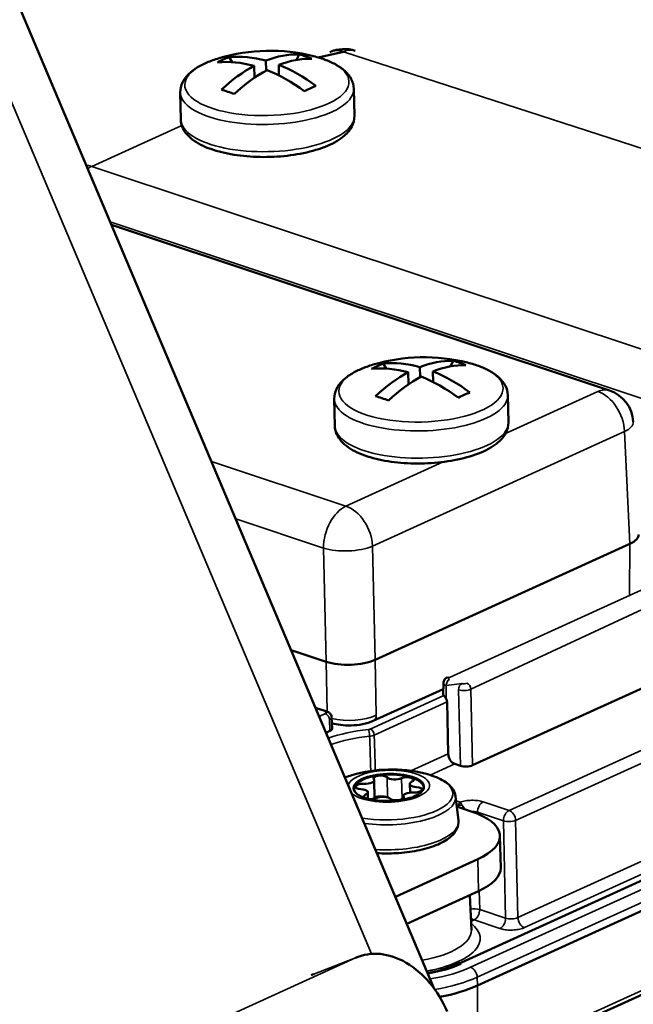
# Model space of a CAD drawing. Units: millimetres. Extents: x 1005 to 4549, y 417 to 3743.
# Drawn here: x 4418 to 4453, y 1113 to 1170 of the extents above; entities that cross this region are included whole.
import ezdxf

# ---------------------------------------------------------------- set-up
doc = ezdxf.new("R2010")
doc.units = ezdxf.units.MM
doc.header["$LTSCALE"] = 5
doc.layers.add('Sichtbar (ISO)', color=7, linetype='Continuous', lineweight=50)
doc.layers.add('Sichtbar schmal (ISO)', color=7, linetype='Continuous', lineweight=35)

msp = doc.modelspace()

# ---------------------------------------------------------------- linework, layer by layer
at = {"layer": 'Sichtbar (ISO)'}
for p, q in [((4441.832, 1114.133), (4308.228, 1430.057)), ((4430.18, 1167.479), (4430.015, 1167.768)), ((4434.039, 1167.927), (4433.893, 1167.61)), ((4436.609, 1168.077), (4435.145, 1167.751)), ((4431.474, 1166.582), (4431.46, 1167.266)), ((4432.139, 1166.985), (4432.127, 1167.57)), ((4432.884, 1166.715), (4432.871, 1167.322)), ((4437.195, 1165.952), (4437.229, 1164.387)), ((4427.198, 1165.739), (4427.231, 1164.173)), ((4451.928, 1148.574), (4423.236, 1158.105)), ((4439.053, 1149.837), (4438.889, 1150.126)), ((4442.766, 1149.968), (4442.912, 1150.285)), ((4440.348, 1148.94), (4440.333, 1149.624)), ((4441.013, 1149.342), (4441, 1149.927)), ((4441.758, 1149.073), (4441.745, 1149.68)), ((4436.071, 1148.097), (4436.104, 1146.531)), ((4446.069, 1148.31), (4446.102, 1146.744)), ((4438.42, 1133.075), (4453.097, 1139.746)), ((4469.506, 1138.577), (4444.039, 1127.002)), ((4433.586, 1133.632), (4435.597, 1132.964)), ((4483.206, 1133.744), (4443.18, 1115.551)), ((4444.325, 1114.327), (4484.352, 1132.52)), ((4442.351, 1131.389), (4438.319, 1129.556)), ((4442.349, 1131.08), (4442.353, 1131.732)), ((4443.927, 1131.462), (4443.927, 1131.462)), ((4435.647, 1130.093), (4434.99, 1130.311)), ((4442.566, 1130.648), (4442.634, 1127.66)), ((4435.919, 1129.767), (4435.95, 1129.117)), ((4435.596, 1128.878), (4435.822, 1128.98)), ((4484.187, 1127.619), (4444.16, 1109.426)), ((4443.333, 1126.974), (4443.01, 1127.081)), ((4438.393, 1125.09), (4438.37, 1126.144)), ((4440.432, 1125.43), (4440.421, 1125.927)), ((4438.009, 1125.076), (4438.001, 1125.448)), ((4443.058, 1125.216), (4443.22, 1123.83)), ((4443.952, 1124.348), (4443.128, 1124.621)), ((4445.654, 1121.098), (4445.615, 1122.938)), ((4439.589, 1119.436), (4444.339, 1121.595)), ((4440.248, 1117.877), (4444.379, 1119.754)), ((4443.883, 1119.529), (4443.965, 1117.508))]:
    msp.add_line(p, q, dxfattribs=at)
for centre, radius, start, end in [((4436.648, 1166.237), 2, 71.6249, 114.4428), ((4432.367, 1157.87), 10.265, 75.8414, 106.6023), ((4441.24, 1140.228), 10.265, 75.8416, 106.6012), ((4451.297, 1146.676), 2, 2.7567, 71.6242), ((4439.359, 1118.762), 8, 75.9666, 106.4762)]:
    msp.add_arc(centre, radius, start, end, dxfattribs=at)
for centre, major_axis, ratio, start_param, end_param in [((4434.41, 1159.343), (-5.607, 7.78), 0.726062, 6.086476, 6.190802), ((4432.7, 1158.022), (-4.243, 9.334), 0.680458, 5.76942, 6.053457), ((4431.994, 1157.994), (3.232, 9.73), 0.619863, 0.188531, 0.472568), ((4432.739, 1157.746), (3.232, 9.73), 0.619863, 0.188531, 0.472568), ((4430.449, 1159.186), (5.425, 7.908), 0.772481, 0.166892, 0.271218), ((4432.033, 1157.718), (-4.243, 9.334), 0.680458, 5.76942, 6.053457), ((4431.994, 1157.994), (3.232, 9.73), 0.619863, 0.570138, 0.854175), ((4432.7, 1158.022), (4.243, -9.334), 0.680458, 2.246221, 2.530258), ((4432.739, 1157.746), (3.232, 9.73), 0.619863, 0.570138, 0.854175), ((4432.033, 1157.718), (4.243, -9.334), 0.680458, 2.246221, 2.530258), ((4430.231, 1160.731), (-7.684, -5.737), 0.223623, 3.887432, 3.991758), ((4434.192, 1160.887), (-8.205, 4.964), 0.270042, 5.359654, 5.46398), ((4443.283, 1141.7), (-5.607, 7.78), 0.726063, 6.086487, 6.190813), ((4441.573, 1140.379), (-4.243, 9.334), 0.680458, 5.76941, 6.053447), ((4440.867, 1140.351), (3.232, 9.73), 0.619859, 0.188539, 0.472576), ((4439.322, 1141.544), (5.425, 7.908), 0.772485, 0.166886, 0.271212), ((4440.906, 1140.076), (-4.243, 9.334), 0.680458, 5.76941, 6.053447), ((4440.867, 1140.351), (-3.232, -9.73), 0.619859, 3.711737, 3.995775), ((4441.612, 1140.104), (3.232, 9.73), 0.619859, 0.188539, 0.472576), ((4441.573, 1140.379), (4.243, -9.334), 0.680458, 2.246211, 2.530248), ((4441.612, 1140.104), (-3.232, -9.73), 0.619859, 3.711737, 3.995775), ((4440.906, 1140.076), (4.243, -9.334), 0.680458, 2.246211, 2.530248), ((4439.104, 1143.088), (-7.684, -5.737), 0.223616, 3.887434, 3.99176), ((4443.065, 1143.245), (-8.205, 4.964), 0.270038, 5.359647, 5.463974), ((4451.607, 1140.241), (2, 0.043), 0.390716, 5.54449, 6.293652), ((4436.931, 1133.57), (2, 0.043), 0.390953, 3.973732, 5.544224), ((4442.849, 1131.089), (-0.5, -0.011), 0.390716, 6.272719, 6.626133), ((4442.343, 1130.718), (0.119, -0.276), 0.687128, 1.039776, 1.704358), ((4435.419, 1129.748), (0.5, 0.019), 0.391426, 0.004199, 0.004238), ((4435.45, 1129.104), (0.5, 0.011), 0.390716, 5.54449, 6.293652), ((4438.112, 1130.012), (0.207, -0.455), 0.680458, 6.283134, 6.283192), ((4443.006, 1127.544), (0.198, -0.459), 0.687128, 4.181368, 5.734711), ((4443.667, 1127.126), (-0.5, -0.011), 0.390953, 0.83214, 2.402632), ((4439.211, 1125.688), (2, 0.043), 0.390834, 5.871142, 9.836821), ((4438.728, 1126.255), (0.4, 0.009), 0.390834, 0.318116, 3.440216), ((4439.581, 1126.383), (-0.5, -0.011), 0.390834, 0.318116, 2.393018), ((4440.245, 1126.158), (0.4, 0.009), 0.390834, 5.554104, 8.676203), ((4437.694, 1125.785), (-0.4, -0.009), 0.390834, 4.506906, 7.629006), ((4437.871, 1126.133), (0.5, 0.011), 0.390834, 4.506906, 6.581808), ((4440.921, 1125.938), (-0.5, -0.011), 0.390834, 5.554104, 7.629006), ((4440.728, 1125.591), (0.4, 0.009), 0.390834, 4.506906, 7.629006), ((4437.501, 1125.438), (0.5, 0.011), 0.390834, 5.554104, 7.629006), ((4438.177, 1125.218), (-0.4, -0.009), 0.390834, 5.554104, 6.926617), ((4438.177, 1125.218), (0.4, 0.009), 0.390834, 4.344767, 5.534611), ((4438.754, 1125.059), (-0.4, -0.009), 0.390834, 3.946833, 5.833125), ((4438.841, 1124.993), (0.5, 0.011), 0.390834, 0.318116, 2.393018), ((4439.694, 1125.121), (0.4, 0.009), 0.390834, 5.583153, 6.581808), ((4440.551, 1125.243), (-0.5, -0.011), 0.390834, 4.506906, 6.581808), ((4439.694, 1125.121), (-0.4, -0.009), 0.390834, 0.318116, 1.229892), ((4439.606, 1125.187), (-0.5, -0.011), 0.390834, 1.178507, 2.393018), ((4440.27, 1124.961), (-0.4, -0.009), 0.390834, 5.274539, 5.534611), ((4440.616, 1122.832), (4.999, 0.107), 0.390834, 5.544357, 7.115154), ((4440.655, 1120.991), (4.999, 0.107), 0.390834, 5.544357, 6.283185), ((4439.234, 1111.306), (-1.805, 4.663), 0.732231, 4.754311, 6.325108), ((4436.693, 1110.322), (-1.805, 4.663), 0.732231, 0, 0.041922), ((4439.485, 1115.935), (6.499, 0.139), 0.390834, 5.12526, 5.544357)]:
    msp.add_ellipse(centre, major_axis=major_axis, ratio=ratio, start_param=start_param, end_param=end_param, dxfattribs=at)
for points, knots in [([(4427.198, 1165.739), (4427.193, 1165.933), (4427.239, 1166.126), (4427.401, 1166.472), (4427.516, 1166.626), (4427.791, 1166.904), (4427.952, 1167.029), (4428.312, 1167.257), (4428.512, 1167.361), (4428.948, 1167.549), (4429.183, 1167.633), (4429.433, 1167.707)], [5.544354, 5.544354, 5.544354, 5.544354, 5.7358551, 5.7358551, 5.9273563, 5.9273563, 6.1188574, 6.1188574, 6.3103585, 6.3103585, 6.5018538, 6.5018538, 6.5018538, 6.5018538]), ([(4434.878, 1167.824), (4435.131, 1167.76), (4435.369, 1167.686), (4435.813, 1167.516), (4436.017, 1167.421), (4436.387, 1167.209), (4436.553, 1167.091), (4436.839, 1166.825), (4436.961, 1166.675), (4437.138, 1166.337), (4437.191, 1166.146), (4437.195, 1165.952)], [1.4452613, 1.4452613, 1.4452613, 1.4452613, 1.6367566, 1.6367566, 1.8282578, 1.8282578, 2.0197589, 2.0197589, 2.21126, 2.21126, 2.4027612, 2.4027612, 2.4027612, 2.4027612]), ([(4437.229, 1164.387), (4437.233, 1164.172), (4437.177, 1163.96), (4436.959, 1163.542), (4436.78, 1163.346), (4436.274, 1162.942), (4435.913, 1162.75), (4435.082, 1162.429), (4434.612, 1162.301), (4433.623, 1162.115), (4433.105, 1162.057), (4432.064, 1162.008), (4431.54, 1162.017), (4430.53, 1162.104), (4430.044, 1162.181), (4429.147, 1162.4), (4428.738, 1162.544), (4428.025, 1162.907), (4427.722, 1163.128), (4427.345, 1163.631), (4427.237, 1163.896), (4427.231, 1164.173)], [2.402761, 2.402761, 2.402761, 2.402761, 2.614223, 2.614223, 2.875547, 2.875547, 3.226332, 3.226332, 3.573464, 3.573464, 3.90882, 3.90882, 4.240564, 4.240564, 4.573787, 4.573787, 4.914681, 4.914681, 5.270678, 5.270678, 5.544354, 5.544354, 5.544354, 5.544354]), ([(4436.071, 1148.097), (4436.067, 1148.291), (4436.112, 1148.483), (4436.275, 1148.829), (4436.39, 1148.984), (4436.664, 1149.262), (4436.825, 1149.387), (4437.185, 1149.615), (4437.386, 1149.718), (4437.821, 1149.906), (4438.057, 1149.991), (4438.307, 1150.065)], [3.973561, 3.973561, 3.973561, 3.973561, 4.1650677, 4.1650677, 4.3565744, 4.3565744, 4.5480812, 4.5480812, 4.7395879, 4.7395879, 4.9310888, 4.9310888, 4.9310888, 4.9310888]), ([(4443.751, 1150.181), (4444.004, 1150.117), (4444.243, 1150.043), (4444.686, 1149.874), (4444.89, 1149.779), (4445.26, 1149.566), (4445.426, 1149.449), (4445.712, 1149.182), (4445.834, 1149.033), (4446.011, 1148.695), (4446.064, 1148.504), (4446.069, 1148.31)], [6.1576256, 6.1576256, 6.1576256, 6.1576256, 6.3491265, 6.3491265, 6.5406332, 6.5406332, 6.73214, 6.73214, 6.9236467, 6.9236467, 7.1151535, 7.1151535, 7.1151535, 7.1151535]), ([(4446.102, 1146.744), (4446.107, 1146.53), (4446.051, 1146.318), (4445.833, 1145.9), (4445.654, 1145.704), (4445.148, 1145.3), (4444.786, 1145.108), (4443.955, 1144.787), (4443.485, 1144.658), (4442.496, 1144.473), (4441.978, 1144.414), (4440.937, 1144.365), (4440.414, 1144.375), (4439.404, 1144.461), (4438.918, 1144.538), (4438.02, 1144.758), (4437.611, 1144.901), (4436.898, 1145.265), (4436.595, 1145.486), (4436.218, 1145.988), (4436.11, 1146.254), (4436.104, 1146.531)], [0.831968, 0.831968, 0.831968, 0.831968, 1.043433, 1.043433, 1.304759, 1.304759, 1.655543, 1.655543, 2.002674, 2.002674, 2.33803, 2.33803, 2.669775, 2.669775, 3.002998, 3.002998, 3.343892, 3.343892, 3.699888, 3.699888, 3.973561, 3.973561, 3.973561, 3.973561]), ([(4442.353, 1131.732), (4442.353, 1131.768), (4442.359, 1131.805), (4442.383, 1131.873), (4442.401, 1131.906), (4442.444, 1131.963), (4442.471, 1131.989), (4442.525, 1132.028), (4442.552, 1132.044), (4442.58, 1132.056)], [0.00000131, 0.00000131, 0.00000131, 0.00000131, 0.0111896, 0.0111896, 0.02227508, 0.02227508, 0.03376379, 0.03376379, 0.04354705, 0.04354705, 0.04354705, 0.04354705]), ([(4442.38, 1131.013), (4442.389, 1131.003), (4442.4, 1130.991), (4442.428, 1130.961), (4442.446, 1130.938), (4442.483, 1130.889), (4442.5, 1130.862), (4442.515, 1130.835)], [0.26075126, 0.26075126, 0.26075126, 0.26075126, 0.26839513, 0.26839513, 0.2780805, 0.2780805, 0.28722009, 0.28722009, 0.28722009, 0.28722009]), ([(4435.647, 1130.093), (4435.704, 1130.074), (4435.758, 1130.045), (4435.821, 1129.989), (4435.838, 1129.971), (4435.876, 1129.919), (4435.895, 1129.882), (4435.913, 1129.819), (4435.917, 1129.793), (4435.919, 1129.767)], [0, 0, 0, 0, 0.01905115, 0.01905115, 0.0266704, 0.0266704, 0.03904, 0.03904, 0.04700211, 0.04700211, 0.04700211, 0.04700211]), ([(4438.319, 1129.556), (4438.135, 1129.473), (4437.92, 1129.409), (4437.485, 1129.327), (4437.263, 1129.303), (4436.841, 1129.292), (4436.637, 1129.301), (4436.265, 1129.345), (4436.092, 1129.378), (4435.935, 1129.423)], [0, 0, 0, 0, 0.0738736, 0.0738736, 0.1399822, 0.1399822, 0.2003958, 0.2003958, 0.256667, 0.256667, 0.256667, 0.256667]), ([(4441.298, 1126.523), (4441.488, 1126.476), (4441.667, 1126.421), (4441.999, 1126.297), (4442.152, 1126.228), (4442.429, 1126.074), (4442.553, 1125.991), (4442.767, 1125.804), (4442.858, 1125.702), (4442.996, 1125.474), (4443.043, 1125.347), (4443.058, 1125.216)], [3.0120083, 3.0120083, 3.0120083, 3.0120083, 3.1968845, 3.1968845, 3.3817644, 3.3817644, 3.5666442, 3.5666442, 3.7515241, 3.7515241, 3.9364039, 3.9364039, 3.9364039, 3.9364039]), ([(4441.07, 1125.431), (4441.014, 1125.382), (4440.931, 1125.328), (4440.713, 1125.22), (4440.574, 1125.166), (4440.249, 1125.073), (4440.061, 1125.033), (4439.657, 1124.975), (4439.441, 1124.957), (4439.006, 1124.948), (4438.787, 1124.957), (4438.375, 1124.999), (4438.181, 1125.033), (4437.841, 1125.118), (4437.695, 1125.169), (4437.488, 1125.266), (4437.416, 1125.311), (4437.364, 1125.352)], [4.412089, 4.412089, 4.412089, 4.412089, 4.66985, 4.66985, 4.94751, 4.94751, 5.242204, 5.242204, 5.545492, 5.545492, 5.851254, 5.851254, 6.154461, 6.154461, 6.448567, 6.448567, 6.676625, 6.676625, 6.676625, 6.676625]), ([(4443.22, 1123.83), (4443.24, 1123.661), (4443.207, 1123.489), (4443.049, 1123.156), (4442.913, 1122.999), (4442.525, 1122.682), (4442.249, 1122.53), (4441.606, 1122.274), (4441.24, 1122.17), (4440.462, 1122.016), (4440.052, 1121.965), (4439.267, 1121.921), (4438.893, 1121.921), (4438.529, 1121.942)], [3.936404, 3.936404, 3.936404, 3.936404, 4.167132, 4.167132, 4.43674, 4.43674, 4.781112, 4.781112, 5.121762, 5.121762, 5.45343, 5.45343, 5.746543, 5.746543, 5.746543, 5.746543]), ([(4441.45, 1115.036), (4441.582, 1115.061), (4441.712, 1115.087), (4442.286, 1115.218), (4442.692, 1115.344), (4443.084, 1115.508), (4443.132, 1115.529), (4443.18, 1115.551)], [4.2764213, 4.2764213, 4.2764213, 4.2764213, 4.362701, 4.362701, 4.667663, 4.667663, 4.712389, 4.712389, 4.712389, 4.712389])]:
    msp.add_open_spline(points, degree=3, knots=knots, dxfattribs=at)
msp.add_open_spline([(4436.688, 1126.297), (4436.815, 1126.346), (4436.949, 1126.392), (4437.09, 1126.433)], degree=3, dxfattribs=at)
at = {"layer": 'Sichtbar schmal (ISO)'}
for p, q in [((4438.208, 1116.144), (4307.421, 1425.408)), ((4470.607, 1157.064), (4436.609, 1168.077)), ((4427.286, 1163.84), (4422.096, 1161.481)), ((4422.096, 1161.481), (4455.425, 1150.41)), ((4423.161, 1158.282), (4454.129, 1147.995)), ((4445.935, 1146.097), (4451.258, 1148.516)), ((4438.273, 1139.617), (4452.786, 1146.213)), ((4453.097, 1139.746), (4452.786, 1146.213)), ((4428.991, 1144.495), (4436.745, 1141.92)), ((4436.745, 1141.92), (4442.345, 1144.465)), ((4443.94, 1131.377), (4472.579, 1144.739)), ((4468.055, 1143.585), (4442.698, 1132.059)), ((4430.391, 1141.185), (4435.449, 1139.505)), ((4435.449, 1139.505), (4435.597, 1132.964)), ((4438.273, 1139.617), (4438.42, 1133.075)), ((4453.081, 1136.829), (4453.097, 1139.746)), ((4476.433, 1138.176), (4446.135, 1124.405)), ((4476.815, 1137.601), (4446.517, 1123.83)), ((4438.42, 1133.075), (4438.484, 1129.88)), ((4443.923, 1115.374), (4483.95, 1133.567)), ((4435.597, 1132.964), (4435.655, 1130.09)), ((4444.305, 1114.802), (4484.332, 1132.995)), ((4446.643, 1118.234), (4477.081, 1132.069)), ((4442.519, 1131.587), (4442.515, 1130.835)), ((4442.519, 1131.587), (4443.429, 1131.712)), ((4443.234, 1131.349), (4443.333, 1126.974)), ((4443.94, 1131.377), (4444.039, 1127.002)), ((4447.025, 1117.658), (4477.463, 1131.493)), ((4442.38, 1131.013), (4438.143, 1129.087)), ((4442.566, 1130.648), (4438.372, 1128.742)), ((4435.202, 1129.81), (4435.562, 1129.974)), ((4435.791, 1129.629), (4435.822, 1128.98)), ((4442.634, 1127.66), (4440.483, 1126.682)), ((4484.352, 1127.939), (4444.326, 1109.746)), ((4443.01, 1127.081), (4441.597, 1126.439)), ((4439.107, 1126.312), (4439.132, 1125.157)), ((4439.95, 1126.258), (4439.975, 1125.062)), ((4443.314, 1124.877), (4443.089, 1124.951)), ((4446.135, 1124.405), (4444.646, 1124.9)), ((4444.322, 1124.296), (4444.324, 1124.21)), ((4445.811, 1123.802), (4444.322, 1124.296)), ((4445.811, 1123.802), (4445.937, 1118.206)), ((4446.517, 1123.83), (4446.643, 1118.234)), ((4444.379, 1119.754), (4444.339, 1121.595)), ((4444.424, 1119.775), (4444.448, 1118.701)), ((4444.448, 1118.701), (4445.937, 1118.206)), ((4443.944, 1118.016), (4444.124, 1118.097)), ((4444.124, 1118.097), (4445.614, 1117.603)), ((3961.935, 899.851), (4437.287, 1115.909)), ((4437.287, 1115.909), (4434.747, 1114.925)), ((4444.305, 1114.802), (4444.325, 1114.327)), ((4444.325, 1114.327), (4444.326, 1109.746))]:
    msp.add_line(p, q, dxfattribs=at)
for centre, major_axis, ratio, start_param, end_param in [((4436.648, 1166.237), (0.63, 1.898), 0.619863, 0, 0.521353), ((4432.188, 1166.254), (-4.729, -0.101), 0.390828, 5.325686, 10.382278), ((4436.648, 1166.237), (-0.828, 1.821), 0.680458, 5.720636, 6.283185), ((4432.196, 1165.846), (-4.999, -0.107), 0.390828, 0, 3.141593), ((4432.23, 1164.28), (-4.999, -0.107), 0.390828, 0, 3.141593), ((4422.135, 1159.64), (-0.828, 1.821), 0.680458, 5.720636, 5.933567), ((4422.135, 1159.64), (-0.63, -1.898), 0.619863, 3.662946, 3.837349), ((4441.061, 1148.612), (-4.729, -0.101), 0.390834, 5.325657, 10.382306), ((4451.297, 1146.676), (0.63, 1.898), 0.619859, 0, 0.52136), ((4451.297, 1146.676), (0.828, -1.821), 0.680458, 1.025689, 2.579032), ((4441.07, 1148.203), (-4.999, -0.107), 0.390834, 0, 3.141593), ((4441.103, 1146.638), (-4.999, -0.107), 0.390834, 0, 3.141593), ((4451.297, 1146.676), (1.998, 0.096), 0.391773, 5.534024, 6.283185), ((4436.784, 1140.079), (-0.63, -1.898), 0.619859, 3.662953, 5.216296), ((4436.784, 1140.079), (0.828, -1.821), 0.680458, 1.025689, 2.579032), ((4436.784, 1140.079), (-1.999, -0.045), 0.368025, 0.831652, 2.402143), ((4442.719, 1131.673), (-0.095, -0.285), 0.619859, 3.662953, 5.216296), ((4442.704, 1131.783), (-0.124, 0.273), 0.680458, 5.720637, 6.283169), ((4442.847, 1132.01), (-0.2, -0.004), 0.390834, 5.544329, 7.115182), ((4442.853, 1131.734), (-0.5, -0.003), 0.390157, 6.279074, 7.121301), ((4443.435, 1131.436), (-0.095, -0.285), 0.619859, 3.662961, 5.216296), ((4443.568, 1131.496), (0.5, 0.011), 0.377177, 3.973401, 5.543947), ((4443.562, 1131.772), (0.2, 0.004), 0.390834, 3.973533, 5.544385), ((4443.717, 1131.447), (0.124, -0.273), 0.680458, 1.025689, 2.579032), ((4435.552, 1129.808), (0.095, 0.285), 0.619859, 0.000025, 0.52136), ((4435.413, 1130.024), (0.2, 0.004), 0.390834, 5.544329, 7.115182), ((4435.568, 1129.698), (0.124, -0.273), 0.680458, 1.025689, 2.579025), ((4435.419, 1129.748), (0.5, 0.019), 0.391426, 5.538196, 6.287384), ((4436.995, 1130.383), (-1.999, -0.042), 0.396499, 0.996137, 2.402867), ((4438.112, 1130.012), (0.207, -0.455), 0.680458, 0.000006, 0.990783), ((4438.149, 1128.811), (-0.124, 0.273), 0.680458, 4.167282, 5.720616), ((4439.181, 1127.068), (-5.276, -0.112), 0.390834, 4.922615, 5.417571), ((4439.187, 1126.797), (-4.976, -0.106), 0.390834, 4.922615, 5.429477), ((4438.043, 1128.785), (-0.031, 0.298), 0.192082, 4.320234, 5.873576), ((4438, 1128.861), (-0.5, -0.014), 0.382026, 1.77876, 2.400444), ((4439.219, 1125.299), (3.677, 0.078), 0.390834, 2.18004, 2.321697), ((4439.209, 1125.8), (-2.347, -0.05), 0.390834, 3.973561, 6.169586), ((4439.219, 1125.299), (3.677, 0.078), 0.390834, 4.270111, 7.244738), ((4439.21, 1125.731), (2.046, 0.044), 0.390834, 0.831968, 2.402765), ((4439.21, 1125.731), (2.046, 0.044), 0.390834, 5.844657, 7.115154), ((4439.209, 1125.8), (2.347, 0.05), 0.390834, 5.544357, 7.115154), ((4439.21, 1125.731), (-2.046, -0.044), 0.390834, 5.544357, 6.721713), ((4439.209, 1125.8), (-2.347, -0.05), 0.390834, 0.422222, 0.831968), ((4439.209, 1125.8), (-2.347, -0.05), 0.390834, 0.831968, 2.402765), ((4439.224, 1125.078), (3.838, 0.082), 0.390834, 4.324967, 6.320342), ((4443.324, 1124.509), (-0.299, -0.023), 0.659662, 4.246839, 5.063878), ((4443.244, 1124.384), (-0.207, 0.455), 0.680458, 4.600041, 5.124067), ((4444.655, 1124.44), (0.158, 0.475), 0.619859, 0.521343, 2.074703), ((4443.988, 1124.137), (0.5, 0.01), 0.413879, 0.832708, 1.607371), ((4446.145, 1123.945), (0.158, 0.475), 0.619859, 0.52136, 2.074703), ((4446.145, 1123.945), (-0.207, 0.455), 0.680458, 4.167282, 5.720625), ((4439.254, 1123.687), (3.971, 0.085), 0.390834, 4.497696, 6.320342), ((4446.145, 1123.945), (-0.5, -0.011), 0.368025, 0.831652, 2.402143), ((4444.114, 1118.557), (0.5, 0.011), 0.368025, 0.831652, 1.970156), ((4444.114, 1118.557), (0.158, 0.475), 0.619859, 3.662953, 5.216296), ((4439.397, 1116.945), (5.077, 0.108), 0.390834, 5.109188, 6.734106), ((4444.114, 1118.557), (-0.207, 0.455), 0.680458, 2.054515, 2.579032), ((4445.604, 1118.063), (0.158, 0.475), 0.619859, 3.662952, 5.216296), ((4446.271, 1118.366), (0.5, 0.01), 0.413873, 3.974291, 5.544813), ((4447.015, 1118.119), (-0.207, 0.455), 0.680458, 1.025689, 2.579032), ((4439.388, 1117.398), (4.578, 0.098), 0.390834, 5.096206, 6.290597), ((4439.397, 1116.945), (5.111, 0.109), 0.390834, 5.107563, 5.544357), ((4439.465, 1116.855), (-5.251, -0.112), 0.390834, 1.953757, 2.402765), ((4443.386, 1115.095), (-0.207, 0.455), 0.680458, 5.720627, 6.283185), ((4443.21, 1115.405), (0.124, -0.273), 0.680458, 2.077407, 2.579033), ((4439.465, 1116.855), (5.985, 0.128), 0.390834, 5.0669, 5.544357), ((4443.933, 1114.914), (0.207, -0.455), 0.680458, 1.034416, 2.579033), ((4439.475, 1116.407), (6.485, 0.138), 0.390834, 5.08089, 5.544357)]:
    msp.add_ellipse(centre, major_axis=major_axis, ratio=ratio, start_param=start_param, end_param=end_param, dxfattribs=at)
for points, knots in [([(4438.143, 1129.087), (4438.139, 1129.086), (4438.135, 1129.084), (4438.131, 1129.082), (4438.125, 1129.08), (4438.119, 1129.078), (4438.112, 1129.076), (4438.107, 1129.074), (4438.102, 1129.073), (4438.096, 1129.072), (4438.09, 1129.07), (4438.083, 1129.069), (4438.077, 1129.067), (4438.07, 1129.066), (4438.063, 1129.065), (4438.057, 1129.064), (4438.05, 1129.063), (4438.044, 1129.062), (4438.037, 1129.061)], [0.0000001, 0.0000001, 0.0000001, 0.0000001, 0.1372466, 0.1372466, 0.1372466, 0.3333333, 0.3333333, 0.3333333, 0.4884635, 0.4884635, 0.4884635, 0.6666667, 0.6666667, 0.6666667, 0.8398428, 0.8398428, 0.8398428, 1, 1, 1, 1]), ([(4438.17, 1126.673), (4438.165, 1126.83), (4438.16, 1126.987), (4438.155, 1127.144), (4438.153, 1127.222), (4438.15, 1127.3), (4438.148, 1127.379), (4438.135, 1127.811), (4438.122, 1128.244), (4438.108, 1128.677)], [0.4851686, 0.4851686, 0.4851686, 0.4851686, 0.6063689, 0.6063689, 0.6063689, 0.6666667, 0.6666667, 0.6666667, 1, 1, 1, 1]), ([(4438.436, 1126.708), (4438.43, 1126.875), (4438.425, 1127.042), (4438.42, 1127.209), (4438.415, 1127.353), (4438.411, 1127.496), (4438.407, 1127.64), (4438.395, 1128.007), (4438.384, 1128.374), (4438.372, 1128.742)], [0.3848126, 0.3848126, 0.3848126, 0.3848126, 0.5364872, 0.5364872, 0.5364872, 0.6666667, 0.6666667, 0.6666667, 1, 1, 1, 1]), ([(4443.314, 1124.877), (4443.3, 1124.864), (4443.274, 1124.832), (4443.238, 1124.766), (4443.217, 1124.714), (4443.207, 1124.686)], [0, 0, 0, 0, 0.3333333, 0.6666667, 0.999998, 0.999998, 0.999998, 0.999998]), ([(4443.445, 1124.695), (4443.455, 1124.674), (4443.465, 1124.652), (4443.475, 1124.629), (4443.477, 1124.622), (4443.48, 1124.616), (4443.482, 1124.609), (4443.494, 1124.58), (4443.504, 1124.549), (4443.513, 1124.518), (4443.515, 1124.509), (4443.518, 1124.5), (4443.52, 1124.491)], [0.0000038, 0.0000038, 0.0000038, 0.0000038, 0.1563189, 0.1563189, 0.1563189, 0.2, 0.2, 0.2, 0.4, 0.4, 0.4, 0.4567118, 0.4567118, 0.4567118, 0.4567118])]:
    msp.add_open_spline(points, degree=3, knots=knots, dxfattribs=at)
for points in [[(4443.207, 1124.686), (4443.198, 1124.66), (4443.189, 1124.632), (4443.182, 1124.604)], [(4444.646, 1124.9), (4444.601, 1124.915), (4444.507, 1124.941), (4444.345, 1124.97), (4444.168, 1124.986), (4443.983, 1124.99), (4443.798, 1124.98), (4443.619, 1124.958), (4443.454, 1124.923), (4443.358, 1124.893), (4443.314, 1124.877)], [(4443.314, 1124.877), (4443.327, 1124.864), (4443.355, 1124.833), (4443.4, 1124.771), (4443.43, 1124.722), (4443.445, 1124.695)], [(4445.614, 1117.603), (4445.656, 1117.588), (4445.747, 1117.563), (4445.903, 1117.535), (4446.072, 1117.518), (4446.249, 1117.512), (4446.426, 1117.52), (4446.599, 1117.539), (4446.761, 1117.569), (4446.906, 1117.61), (4446.987, 1117.641), (4447.025, 1117.658)]]:
    msp.add_open_spline(points, degree=3, dxfattribs=at)

doc.saveas('drawing.dxf')
